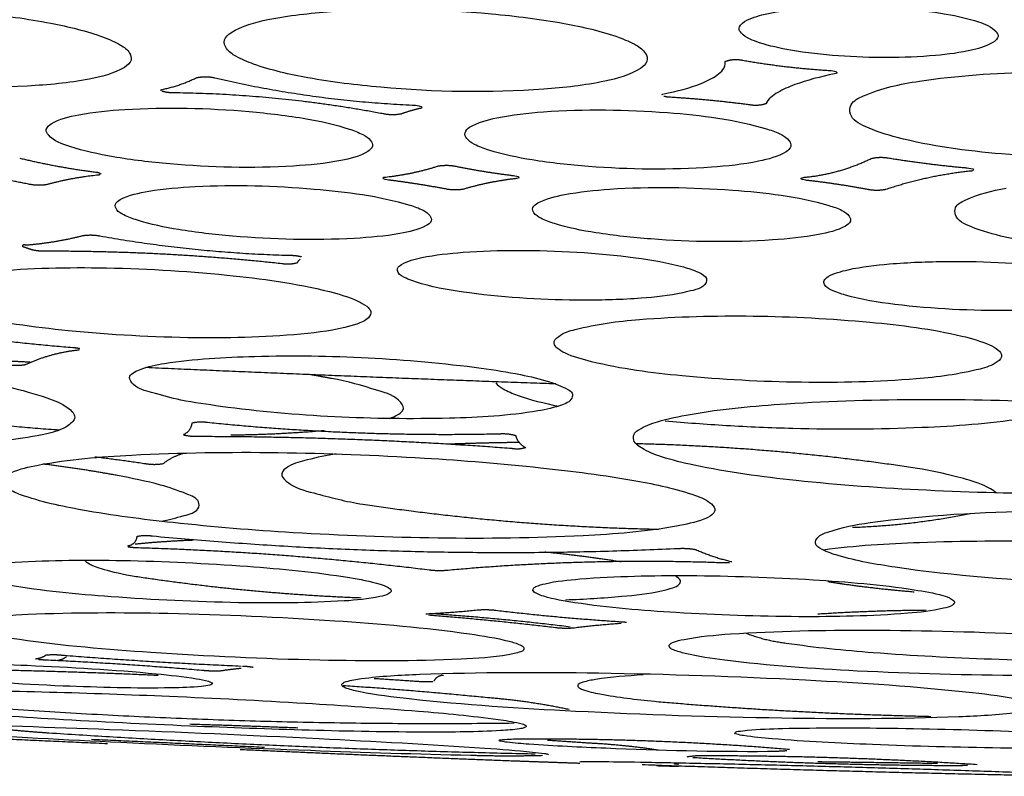
# Model space of a CAD drawing. Units: millimetres. Extents: x 0 to 1375, y 0 to 1365.
# Drawn here: x 1050 to 1082, y 848 to 873 of the extents above; entities that cross this region are included whole.
import ezdxf

# ---------------------------------------------------------------- set-up
doc = ezdxf.new("R2010")
doc.units = ezdxf.units.MM
doc.header["$MEASUREMENT"] = 0
doc.layers.add('Predefinito', color=7, linetype='Continuous')

msp = doc.modelspace()

# ---------------------------------------------------------------- linework, layer by layer
at = {"layer": 'Predefinito'}
for points, knots in [([(1039.995, 872.695), (1040.358, 872.911), (1041.42, 873.178), (1044.206, 873.43), (1047.381, 873.326), (1050.446, 872.91), (1051.998, 872.543), (1052.858, 872.18), (1053.206, 871.927), (1053.31, 871.6), (1053.123, 871.445), (1053.044, 871.394)], [0, 0, 0, 0, 1.259619, 3.254214, 8.393994, 10.74748, 12.542127, 13.154896, 13.550728, 13.796521, 14.120213, 14.120213, 14.120213, 14.120213]), ([(1056.526, 872.531), (1056.897, 872.758), (1057.999, 873.056), (1060.866, 873.356), (1064.134, 873.291), (1067.286, 872.902), (1068.881, 872.54), (1069.771, 872.173), (1070.132, 871.915), (1070.235, 871.569), (1070.039, 871.407), (1069.962, 871.352)], [0, 0, 0, 0, 1.299617, 3.390732, 8.651142, 11.062068, 12.925928, 13.534928, 13.954235, 14.218632, 14.548348, 14.548348, 14.548348, 14.548348]), ([(1073.308, 872.845), (1073.497, 872.986), (1074.135, 873.186), (1075.869, 873.412), (1077.9, 873.399), (1079.85, 873.191), (1080.918, 872.951), (1081.534, 872.713), (1081.74, 872.41), (1081.612, 872.273), (1081.576, 872.247)], [0, 0, 0, 0, 0.700395, 1.988318, 5.238796, 6.777068, 7.859824, 8.53173, 8.715809, 8.908311, 8.908311, 8.908311, 8.908311]), ([(1053.044, 871.394), (1052.686, 871.187), (1051.621, 870.916), (1048.848, 870.666), (1045.69, 870.77), (1042.645, 871.178), (1041.1, 871.537), (1040.222, 871.901), (1039.856, 872.149), (1039.735, 872.486), (1039.922, 872.645), (1039.995, 872.695)], [0, 0, 0, 0, 1.233948, 3.268142, 8.356183, 10.67075, 12.49422, 13.091313, 13.527209, 13.78521, 14.095681, 14.095681, 14.095681, 14.095681]), ([(1081.576, 872.247), (1081.363, 872.1), (1080.716, 871.905), (1078.997, 871.686), (1076.989, 871.699), (1075.057, 871.902), (1073.98, 872.144), (1073.372, 872.377), (1073.15, 872.672), (1073.266, 872.817), (1073.308, 872.845)], [0, 0, 0, 0, 0.769384, 2.010213, 5.191907, 6.776113, 7.831581, 8.509658, 8.692875, 8.892962, 8.892962, 8.892962, 8.892962]), ([(1069.962, 871.352), (1069.605, 871.138), (1068.545, 870.844), (1065.689, 870.535), (1062.415, 870.596), (1059.242, 870.984), (1057.647, 871.341), (1056.758, 871.701), (1056.382, 871.958), (1056.255, 872.306), (1056.447, 872.48), (1056.526, 872.531)], [0, 0, 0, 0, 1.245145, 3.267632, 8.618148, 11.025479, 12.865176, 13.500125, 13.90232, 14.204219, 14.52316, 14.52316, 14.52316, 14.52316]), ([(1070.729, 870.524), (1071.153, 870.611), (1071.585, 870.717), (1072.148, 870.944), (1072.324, 871.029), (1072.616, 871.243), (1072.766, 871.37), (1072.745, 871.59)], [0, 0, 0, 0, 0.499201, 0.499201, 0.752647, 0.752647, 1, 1, 1, 1]), ([(1076.125, 871.295), (1076.189, 871.291), (1076.241, 871.29), (1076.382, 871.253), (1076.415, 871.222), (1076.383, 871.193), (1076.357, 871.188), (1076.33, 871.182)], [0, 0, 0, 0, 0.467645, 0.467645, 0.721943, 0.721943, 1, 1, 1, 1]), ([(1079.114, 870.943), (1080.342, 871.128), (1083.008, 871.303), (1086.824, 871.167), (1089.803, 870.794), (1091.478, 870.285), (1092.162, 869.914), (1092.146, 869.389), (1091.252, 868.941), (1090.521, 868.801), (1089.868, 868.693)], [0, 0, 0, 0, 3.735752, 7.965091, 11.508074, 12.643862, 13.299161, 13.628387, 14.121756, 16.038651, 16.038651, 16.038651, 16.038651]), ([(1076.33, 871.182), (1075.867, 871.086), (1075.425, 870.975), (1074.827, 870.752), (1074.637, 870.669), (1074.303, 870.471), (1074.152, 870.36), (1074.073, 870.199)], [0, 0, 0, 0, 0.500634, 0.500634, 0.750347, 0.750347, 1, 1, 1, 1]), ([(1089.868, 868.693), (1088.63, 868.506), (1085.926, 868.334), (1082.093, 868.469), (1079.123, 868.852), (1077.482, 869.354), (1076.806, 869.726), (1076.835, 870.253), (1077.751, 870.691), (1078.454, 870.841), (1079.114, 870.943)], [0, 0, 0, 0, 3.766413, 8.080301, 11.553392, 12.656726, 13.309861, 13.641482, 14.146438, 16.050359, 16.050359, 16.050359, 16.050359]), ([(1050.631, 869.54), (1050.909, 869.701), (1051.72, 869.903), (1053.9, 870.109), (1056.41, 870.048), (1058.865, 869.757), (1060.116, 869.488), (1060.815, 869.226), (1061.106, 869.045), (1061.224, 868.8), (1061.08, 868.665), (1061.023, 868.631)], [0, 0, 0, 0, 0.961009, 2.483531, 6.56875, 8.46755, 9.904859, 10.393267, 10.705578, 10.915842, 11.151835, 11.151835, 11.151835, 11.151835]), ([(1062.48, 870.158), (1062.547, 870.155), (1062.619, 870.148), (1062.737, 870.125), (1062.809, 870.097), (1062.794, 870.058), (1062.768, 870.054), (1062.744, 870.049)], [0.0008021, 0.0008021, 0.0008021, 0.0008021, 0.481271, 0.481271, 0.7478554, 0.7478554, 1, 1, 1, 1]), ([(1064.358, 869.427), (1064.632, 869.592), (1065.442, 869.804), (1067.621, 870.047), (1070.605, 869.986), (1073.227, 869.676), (1074.544, 869.23), (1074.831, 869.034), (1074.948, 868.793), (1074.798, 868.658), (1074.745, 868.625)], [0, 0, 0, 0, 0.952673, 2.496918, 6.562366, 9.898655, 10.387082, 10.715228, 10.918272, 11.151989, 11.151989, 11.151989, 11.151989]), ([(1061.023, 868.631), (1060.75, 868.474), (1059.935, 868.268), (1057.754, 868.061), (1055.251, 868.125), (1052.799, 868.409), (1051.456, 868.708), (1050.664, 868.996), (1050.415, 869.356), (1050.585, 869.513), (1050.631, 869.54)], [0, 0, 0, 0, 0.939062, 2.503215, 6.56694, 8.434794, 9.894886, 10.708369, 10.910062, 11.147601, 11.147601, 11.147601, 11.147601]), ([(1074.745, 868.625), (1074.467, 868.461), (1073.646, 868.243), (1071.471, 868.015), (1068.976, 868.047), (1066.54, 868.311), (1065.286, 868.566), (1064.569, 868.828), (1064.272, 869.014), (1064.162, 869.261), (1064.303, 869.391), (1064.358, 869.427)], [0, 0, 0, 0, 0.963986, 2.527107, 6.562968, 8.420016, 9.881877, 10.386507, 10.710624, 10.912333, 11.145369, 11.145369, 11.145369, 11.145369]), ([(1080.678, 868.097), (1080.719, 868.093), (1080.982, 868.071), (1080.835, 867.981), (1080.783, 867.99)], [0, 0, 0, 0, 0.2372448, 0.3752781, 0.3752781, 0.3752781, 0.3752781]), ([(1061.702, 867.697), (1061.665, 867.698), (1061.427, 867.736), (1061.571, 867.803), (1061.613, 867.797)], [0, 0, 0, 0, 0.2078849, 0.3287137, 0.3287137, 0.3287137, 0.3287137]), ([(1065.799, 867.845), (1065.835, 867.844), (1066.072, 867.805), (1065.923, 867.738), (1065.881, 867.745)], [0, 0, 0, 0, 0.2040637, 0.3281633, 0.3281633, 0.3281633, 0.3281633]), ([(1075.424, 867.687), (1075.404, 867.689), (1075.257, 867.707), (1075.21, 867.77), (1075.32, 867.785), (1075.335, 867.787)], [0, 0, 0, 0, 0.504997, 0.504997, 1, 1, 1, 1]), ([(1052.901, 867.06), (1053.193, 867.21), (1054.015, 867.386), (1056.151, 867.571), (1059.024, 867.475), (1061.533, 867.163), (1062.783, 866.752), (1063.051, 866.573), (1063.149, 866.344), (1062.994, 866.231), (1062.939, 866.202)], [0, 0, 0, 0, 0.977768, 2.51307, 6.416186, 9.601845, 10.068563, 10.350156, 10.542166, 10.768409, 10.768409, 10.768409, 10.768409]), ([(1066.597, 866.945), (1066.87, 867.091), (1067.658, 867.282), (1069.8, 867.503), (1072.712, 867.441), (1075.269, 867.152), (1076.533, 866.74), (1076.804, 866.561), (1076.896, 866.33), (1076.738, 866.218), (1076.69, 866.188)], [0, 0, 0, 0, 0.923721, 2.423104, 6.444471, 9.658674, 10.111445, 10.419625, 10.603267, 10.824786, 10.824786, 10.824786, 10.824786]), ([(1093.67, 865.591), (1092.471, 865.379), (1089.749, 865.174), (1085.831, 865.26), (1082.712, 865.6), (1080.965, 866.07), (1080.286, 866.4), (1080.258, 866.861), (1080.958, 867.223), (1081.473, 867.339), (1081.961, 867.435)], [0, 0, 0, 0, 3.661691, 8.139728, 11.809212, 12.98146, 13.633693, 13.894034, 14.298629, 15.706069, 15.706069, 15.706069, 15.706069]), ([(1062.939, 866.202), (1062.67, 866.062), (1061.881, 865.881), (1059.751, 865.697), (1057.314, 865.759), (1054.942, 866.029), (1053.747, 866.273), (1053.074, 866.515), (1052.79, 866.68), (1052.694, 866.917), (1052.849, 867.029), (1052.901, 867.06)], [0, 0, 0, 0, 0.905944, 2.411143, 6.413428, 8.194146, 9.580653, 10.055203, 10.34596, 10.540605, 10.763877, 10.763877, 10.763877, 10.763877]), ([(1076.69, 866.188), (1076.414, 866.041), (1075.614, 865.846), (1073.476, 865.638), (1071.026, 865.672), (1068.64, 865.923), (1067.429, 866.16), (1066.749, 866.403), (1066.47, 866.578), (1066.39, 866.814), (1066.549, 866.912), (1066.597, 866.945)], [0, 0, 0, 0, 0.935318, 2.452791, 6.445126, 8.259228, 9.655788, 10.131921, 10.42939, 10.611689, 10.830273, 10.830273, 10.830273, 10.830273]), ([(1071.348, 863.994), (1070.899, 863.902), (1069.82, 863.786), (1067.478, 863.723), (1065.065, 863.863), (1063.115, 864.178), (1062.339, 864.437), (1062.025, 864.595), (1061.973, 864.823), (1062.281, 865.047), (1062.554, 865.094), (1062.79, 865.153)], [0, 0, 0, 0, 1.372896, 3.254242, 7.017467, 8.624127, 9.157328, 9.483615, 9.623314, 9.80098, 10.508191, 10.508191, 10.508191, 10.508191]), ([(1062.79, 865.153), (1063.238, 865.244), (1064.285, 865.361), (1066.637, 865.423), (1069.048, 865.292), (1071.039, 864.96), (1071.792, 864.718), (1072.216, 864.492), (1071.971, 864.063), (1071.547, 864.076), (1071.348, 863.994)], [0, 0, 0, 0, 1.369262, 3.163245, 7.033948, 8.639465, 9.154068, 9.493481, 9.802268, 10.511723, 10.511723, 10.511723, 10.511723]), ([(1048.467, 864.678), (1049.704, 864.803), (1052.354, 864.875), (1056.134, 864.656), (1058.982, 864.272), (1060.509, 863.836), (1060.951, 863.598), (1061.177, 863.388), (1061.019, 863.102), (1060.275, 862.827), (1059.604, 862.724), (1059.057, 862.667)], [0, 0, 0, 0, 3.729779, 7.94177, 11.351748, 12.344461, 12.676345, 12.890255, 13.130401, 13.571338, 15.204614, 15.204614, 15.204614, 15.204614]), ([(1076.775, 864.758), (1077.222, 864.854), (1078.299, 864.983), (1080.664, 865.069), (1083.083, 864.953), (1085.017, 864.652), (1085.756, 864.405), (1086.057, 864.26), (1086.121, 864.027), (1085.809, 863.806), (1085.535, 863.748), (1085.301, 863.69)], [0, 0, 0, 0, 1.369716, 3.25116, 7.093417, 8.627114, 9.10635, 9.435495, 9.581872, 9.771024, 10.473618, 10.473618, 10.473618, 10.473618]), ([(1059.057, 862.667), (1057.84, 862.542), (1055.197, 862.472), (1051.46, 862.682), (1048.56, 863.067), (1046.995, 863.515), (1046.369, 863.835), (1046.469, 864.254), (1047.313, 864.502), (1047.889, 864.63), (1048.467, 864.678)], [0, 0, 0, 0, 3.683933, 7.873185, 11.298646, 12.345557, 12.881705, 13.131149, 13.57168, 15.196366, 15.196366, 15.196366, 15.196366]), ([(1085.301, 863.69), (1084.849, 863.592), (1083.781, 863.466), (1081.439, 863.378), (1079.013, 863.492), (1077.051, 863.795), (1076.287, 864.05), (1075.996, 864.205), (1075.961, 864.427), (1076.274, 864.642), (1076.54, 864.699), (1076.775, 864.758)], [0, 0, 0, 0, 1.382549, 3.227927, 7.017886, 8.670297, 9.154444, 9.452831, 9.594777, 9.783063, 10.480559, 10.480559, 10.480559, 10.480559]), ([(1069.932, 863.123), (1071.171, 863.221), (1073.694, 863.287), (1077.232, 863.099), (1079.831, 862.778), (1081.234, 862.389), (1081.666, 862.173), (1081.875, 861.924), (1081.59, 861.636), (1080.618, 861.353), (1079.712, 861.23), (1079.008, 861.177)], [0, 0, 0, 0, 3.729294, 7.565168, 10.622347, 11.578784, 11.905129, 12.096459, 12.395291, 13.008427, 15.128234, 15.128234, 15.128234, 15.128234]), ([(1079.008, 861.177), (1077.757, 861.078), (1075.192, 861.013), (1071.629, 861.206), (1069.028, 861.537), (1067.665, 861.925), (1067.261, 862.138), (1067.069, 862.379), (1067.348, 862.665), (1068.317, 862.946), (1069.222, 863.069), (1069.932, 863.123)], [0, 0, 0, 0, 3.763728, 7.689297, 10.697641, 11.622355, 11.917073, 12.093095, 12.399696, 12.987345, 15.123851, 15.123851, 15.123851, 15.123851]), ([(1056.193, 860.269), (1055.768, 860.341), (1054.974, 860.427), (1054.061, 860.706), (1053.394, 860.861), (1053.115, 861.284), (1053.677, 861.561), (1055.032, 861.82), (1058.813, 862.029), (1062.27, 861.852), (1064.742, 861.531)], [0, 0, 0, 0, 1.318054, 2.312105, 2.9577, 3.249448, 3.693719, 4.529072, 7.497959, 14.954094, 14.954094, 14.954094, 14.954094]), ([(1064.742, 861.531), (1065.176, 861.472), (1065.917, 861.35), (1066.885, 861.129), (1067.432, 860.92), (1067.739, 860.736), (1067.734, 860.47), (1067.281, 860.257), (1065.923, 859.977), (1062.158, 859.778), (1058.682, 859.943), (1056.193, 860.269)], [0, 0, 0, 0, 1.303882, 2.284449, 2.928836, 3.121901, 3.244032, 3.68276, 4.513465, 7.429218, 14.951588, 14.951588, 14.951588, 14.951588]), ([(1047.968, 861.182), (1048.814, 861.038), (1049.939, 860.76), (1051.083, 860.35), (1051.52, 859.923), (1051.096, 859.529), (1049.915, 859.215), (1045.974, 858.818), (1039.488, 858.971), (1033.878, 859.486), (1031.14, 859.977)], [0, 0, 0, 0, 2.608001, 3.369625, 3.769961, 4.142542, 4.891678, 7.443286, 15.993451, 24.331118, 24.331118, 24.331118, 24.331118]), ([(1061.73, 859.874), (1061.847, 859.92), (1061.937, 859.955), (1062.251, 860.157), (1062.03, 860.589), (1061.095, 860.874), (1060.36, 861.098), (1059.827, 861.187)], [0, 0, 0, 0, 0.2995, 0.498886, 0.813911, 1.674786, 3.249403, 3.249403, 3.249403, 3.249403]), ([(1065.217, 861.05), (1065.281, 860.964), (1065.51, 860.806), (1066.195, 860.519), (1066.818, 860.379), (1067.274, 860.283)], [0, 0, 0, 0, 0.317328, 0.825289, 2.223946, 2.223946, 2.223946, 2.223946]), ([(1069.911, 859.507), (1070.098, 859.633), (1070.657, 859.827), (1072.272, 860.165), (1076.665, 860.555), (1082.173, 860.537), (1087.697, 860.154), (1090.594, 859.76), (1092.279, 859.365), (1092.995, 859.097), (1093.451, 858.757), (1093.298, 858.448), (1093.182, 858.409)], [0, 0, 0, 0, 0.670578, 1.76835, 4.942085, 13.888735, 18.269576, 21.550447, 22.658761, 23.436857, 23.874372, 24.228942, 24.228942, 24.228942, 24.228942]), ([(1070.771, 859.804), (1071.438, 859.741), (1072.832, 859.638), (1075.641, 859.517), (1078.877, 859.535), (1081.767, 859.736), (1083.445, 860.048), (1084.023, 860.253), (1084.211, 860.376)], [0, 0, 0, 0, 2.01065, 4.194018, 8.432334, 11.71759, 12.87358, 13.544573, 13.544573, 13.544573, 13.544573]), ([(1093.182, 858.409), (1092.991, 858.283), (1092.433, 858.087), (1090.8, 857.748), (1086.39, 857.363), (1080.893, 857.381), (1075.362, 857.769), (1072.461, 858.162), (1070.769, 858.563), (1070.08, 858.832), (1069.639, 859.162), (1069.791, 859.469), (1069.911, 859.507)], [0, 0, 0, 0, 0.683006, 1.767876, 4.993769, 13.949257, 18.238905, 21.622684, 22.726732, 23.438637, 23.872464, 24.230846, 24.230846, 24.230846, 24.230846]), ([(1058.572, 856.132), (1057.258, 856.211), (1054.945, 856.4), (1051.955, 856.786), (1050.113, 857.179), (1049.217, 857.537), (1048.988, 857.807), (1049.13, 858.017), (1049.529, 858.206), (1050.92, 858.521), (1055.445, 858.868), (1059.682, 858.764), (1062.876, 858.58)], [0, 0, 0, 0, 3.950886, 6.9552, 9.045772, 9.586583, 9.847553, 10.002965, 10.260516, 11.169582, 14.263195, 23.862762, 23.862762, 23.862762, 23.862762]), ([(1059.988, 858.715), (1059.678, 858.678), (1059.117, 858.534), (1058.527, 858.401), (1058.105, 858.073), (1058.509, 857.617), (1059.47, 857.386), (1060.31, 857.145), (1060.859, 857.068)], [0, 0, 0, 0, 0.967808, 1.631454, 1.96552, 2.278185, 3.25802, 4.911569, 4.911569, 4.911569, 4.911569]), ([(1062.876, 858.58), (1064.148, 858.504), (1066.466, 858.311), (1069.442, 857.936), (1071.324, 857.532), (1072.221, 857.18), (1072.46, 856.891), (1072.276, 856.668), (1071.851, 856.491), (1070.44, 856.18), (1065.941, 855.85), (1061.737, 855.948), (1058.572, 856.132)], [0, 0, 0, 0, 3.82293, 6.976781, 8.996106, 9.587401, 9.857352, 10.022627, 10.326419, 11.255518, 14.334338, 23.849221, 23.849221, 23.849221, 23.849221]), ([(1081.627, 857.44), (1081.541, 857.521), (1081.382, 857.617), (1080.864, 857.826), (1080.617, 857.893), (1079.897, 858.081), (1079.468, 858.164), (1079.045, 858.239)], [0.97535771, 0.97535771, 0.97535771, 0.97535771, 0.98063242, 0.98063242, 0.98708828, 0.98708828, 1, 1, 1, 1]), ([(1054.198, 856.509), (1054.515, 856.543), (1054.828, 856.658), (1055.477, 856.814), (1055.514, 857.229), (1054.9, 857.479), (1054.099, 857.757), (1053.261, 857.919), (1052.81, 858.008)], [0, 0, 0, 0, 0.831967, 1.328958, 1.599065, 2.052448, 2.975103, 4.415656, 4.415656, 4.415656, 4.415656]), ([(1077.494, 856.464), (1079.321, 856.713), (1083.565, 856.928), (1089.822, 856.836), (1094.863, 856.473), (1097.67, 855.996), (1098.546, 855.708), (1098.921, 855.498), (1098.804, 855.189), (1098.132, 854.939), (1097.565, 854.826), (1097.078, 854.756)], [0, 0, 0, 0, 5.526722, 12.739952, 18.759436, 20.691519, 21.245024, 21.575088, 21.787283, 22.171119, 23.611843, 23.611843, 23.611843, 23.611843]), ([(1097.078, 854.756), (1096.28, 854.635), (1094.377, 854.47), (1090.084, 854.295), (1084.619, 854.399), (1079.637, 854.754), (1076.871, 855.233), (1076.002, 855.522), (1075.643, 855.746), (1075.789, 856.046), (1076.456, 856.276), (1077.014, 856.399), (1077.494, 856.464)], [0, 0, 0, 0, 2.420019, 5.726942, 12.890428, 18.79952, 20.720237, 21.272096, 21.589654, 21.81235, 22.189359, 23.609081, 23.609081, 23.609081, 23.609081]), ([(1091.06, 855.319), (1090.543, 855.396), (1089.392, 855.53), (1086.84, 855.734), (1083.375, 855.871), (1079.489, 855.848), (1077.008, 855.703), (1075.962, 855.563)], [0, 0, 0, 0, 1.569472, 3.474991, 7.679441, 11.969018, 15.131293, 15.131293, 15.131293, 15.131293]), ([(1060.246, 853.893), (1059.093, 853.824), (1056.54, 853.805), (1052.86, 853.983), (1050.006, 854.252), (1048.472, 854.544), (1048.032, 854.694), (1047.867, 854.839), (1048.061, 854.979), (1048.581, 855.082), (1049.076, 855.144), (1049.457, 855.164)], [0, 0, 0, 0, 3.46608, 7.653615, 11.051722, 12.063731, 12.323339, 12.461328, 12.624391, 12.933118, 14.087866, 14.087866, 14.087866, 14.087866]), ([(1049.457, 855.164), (1050.631, 855.235), (1053.173, 855.25), (1056.834, 855.075), (1059.652, 854.81), (1061.192, 854.521), (1061.646, 854.374), (1061.837, 854.237), (1061.668, 854.082), (1061.132, 853.98), (1060.641, 853.912), (1060.246, 853.893)], [0, 0, 0, 0, 3.526091, 7.62719, 10.985303, 12.02256, 12.304519, 12.454196, 12.602144, 12.905781, 14.089537, 14.089537, 14.089537, 14.089537]), ([(1051.74, 855.221), (1051.765, 855.188), (1051.813, 855.151), (1051.968, 855.067), (1052.053, 855.025), (1052.505, 854.885), (1052.875, 854.796), (1053.241, 854.726)], [0.97481745, 0.97481745, 0.97481745, 0.97481745, 0.98407683, 0.98407683, 0.99203841, 0.99203841, 1, 1, 1, 1]), ([(1078.729, 853.487), (1077.541, 853.394), (1075.007, 853.343), (1071.361, 853.469), (1068.569, 853.695), (1067.037, 853.961), (1066.579, 854.116), (1066.424, 854.21), (1066.449, 854.32), (1066.602, 854.397), (1067.099, 854.536), (1067.597, 854.579), (1067.976, 854.615)], [0, 0, 0, 0, 3.575351, 7.597261, 10.940559, 11.980322, 12.247346, 12.4031, 12.466358, 12.568647, 12.883578, 14.035737, 14.035737, 14.035737, 14.035737]), ([(1067.509, 853.932), (1068.126, 853.952), (1069.176, 854.018), (1070.358, 854.145), (1070.98, 854.305), (1071.225, 854.398), (1071.319, 854.586), (1071.162, 854.675), (1071.123, 854.701)], [0, 0, 0, 0, 1.848894, 3.166074, 3.547564, 3.787562, 3.92533, 4.130215, 4.130215, 4.130215, 4.130215]), ([(1067.976, 854.615), (1069.166, 854.707), (1071.72, 854.758), (1075.384, 854.631), (1078.165, 854.404), (1079.678, 854.137), (1080.116, 853.996), (1080.311, 853.862), (1080.151, 853.702), (1079.614, 853.589), (1079.126, 853.511), (1078.729, 853.487)], [0, 0, 0, 0, 3.581112, 7.660665, 10.99134, 11.953085, 12.251471, 12.400687, 12.542942, 12.850806, 14.036319, 14.036319, 14.036319, 14.036319]), ([(1049.866, 853.455), (1051.398, 853.521), (1054.759, 853.519), (1059.597, 853.298), (1063.331, 852.984), (1065.359, 852.661), (1065.955, 852.488), (1066.155, 852.383), (1066.133, 852.263), (1065.932, 852.185), (1065.264, 852.044), (1064.593, 852.012), (1064.081, 851.982)], [0, 0, 0, 0, 4.600498, 10.081582, 14.523109, 15.844148, 16.224873, 16.400914, 16.465064, 16.57409, 16.994402, 18.547904, 18.547904, 18.547904, 18.547904]), ([(1064.081, 851.982), (1062.537, 851.915), (1059.142, 851.919), (1054.307, 852.142), (1050.574, 852.457), (1048.576, 852.781), (1047.982, 852.943), (1047.754, 853.097), (1047.982, 853.264), (1048.687, 853.366), (1049.344, 853.439), (1049.866, 853.455)], [0, 0, 0, 0, 4.634889, 10.181349, 14.514107, 15.879469, 16.230943, 16.397422, 16.565633, 16.977435, 18.543128, 18.543128, 18.543128, 18.543128]), ([(1072.92, 852.812), (1074.431, 852.911), (1077.786, 852.972), (1082.624, 852.84), (1086.374, 852.586), (1088.4, 852.292), (1088.992, 852.126), (1089.2, 852.024), (1089.176, 851.895), (1088.991, 851.814), (1088.335, 851.66), (1087.682, 851.61), (1087.17, 851.571)], [0, 0, 0, 0, 4.540708, 10.063249, 14.515441, 15.815919, 16.192923, 16.374265, 16.439724, 16.560874, 16.934822, 18.488571, 18.488571, 18.488571, 18.488571]), ([(1087.17, 851.571), (1085.625, 851.469), (1082.254, 851.411), (1077.435, 851.543), (1073.731, 851.798), (1071.724, 852.083), (1071.129, 852.25), (1070.941, 852.327), (1070.87, 852.45), (1071.087, 852.57), (1071.757, 852.715), (1072.415, 852.776), (1072.92, 852.812)], [0, 0, 0, 0, 4.645062, 10.109411, 14.459299, 15.781306, 16.182315, 16.312549, 16.378892, 16.564455, 16.952259, 18.490932, 18.490932, 18.490932, 18.490932]), ([(1074.743, 852.513), (1075.689, 852.368), (1077.932, 852.155), (1081.551, 851.963), (1085.396, 851.899), (1087.946, 851.94), (1089.123, 851.994)], [0, 0, 0, 0, 2.87082, 6.75505, 10.87285, 14.405119, 14.405119, 14.405119, 14.405119]), ([(1051.028, 851.102), (1049.608, 851.163), (1047.727, 851.27), (1045.744, 851.49), (1045.146, 851.603), (1044.997, 851.655), (1044.943, 851.7), (1044.992, 851.743), (1045.128, 851.773), (1045.591, 851.827), (1047.191, 851.869), (1048.693, 851.827), (1049.854, 851.781)], [0, 0, 0, 0, 4.263402, 5.650432, 5.984299, 6.083558, 6.128197, 6.166557, 6.253091, 6.545607, 7.563959, 11.051313, 11.051313, 11.051313, 11.051313]), ([(1049.854, 851.781), (1051.265, 851.72), (1053.121, 851.615), (1055.098, 851.399), (1055.7, 851.288), (1055.874, 851.233), (1055.936, 851.191), (1055.896, 851.147), (1055.773, 851.114), (1055.332, 851.059), (1053.726, 851.012), (1052.211, 851.056), (1051.028, 851.102)], [0, 0, 0, 0, 4.239366, 5.570274, 5.968325, 6.069983, 6.124429, 6.160739, 6.229239, 6.50228, 7.493712, 11.046371, 11.046371, 11.046371, 11.046371]), ([(1062.726, 851.489), (1064.677, 851.559), (1068.896, 851.563), (1074.944, 851.356), (1079.572, 851.056), (1082.052, 850.745), (1082.742, 850.581), (1082.916, 850.508), (1082.986, 850.441), (1082.926, 850.363), (1082.703, 850.29), (1081.859, 850.155), (1081.046, 850.119), (1080.405, 850.089)], [0, 0, 0, 0, 5.856809, 12.65358, 18.152673, 19.766069, 20.150163, 20.271302, 20.338918, 20.405502, 20.527796, 21.041376, 22.965437, 22.965437, 22.965437, 22.965437]), ([(1080.405, 850.089), (1078.47, 850.019), (1074.276, 850.016), (1068.263, 850.218), (1063.65, 850.517), (1061.153, 850.82), (1060.432, 850.984), (1060.231, 851.062), (1060.145, 851.133), (1060.207, 851.213), (1060.434, 851.288), (1061.277, 851.424), (1062.088, 851.459), (1062.726, 851.489)], [0, 0, 0, 0, 5.809317, 12.579578, 18.047035, 19.673592, 20.124439, 20.255308, 20.333965, 20.401598, 20.534876, 21.043583, 22.962406, 22.962406, 22.962406, 22.962406]), ([(1070.049, 851.468), (1069.529, 851.432), (1068.869, 851.39), (1068.171, 851.26), (1067.976, 851.193), (1067.885, 851.126), (1067.947, 851.034), (1068.201, 850.931), (1069.03, 850.754), (1069.826, 850.665), (1070.424, 850.601)], [0, 0, 0, 0, 1.562488, 1.98586, 2.120048, 2.19302, 2.2743, 2.414697, 3.010388, 4.81503, 4.81503, 4.81503, 4.81503]), ([(1055.181, 849.789), (1053.709, 849.852), (1050.982, 849.989), (1047.398, 850.233), (1045.046, 850.452), (1043.889, 850.623), (1043.569, 850.702), (1043.444, 850.768), (1043.549, 850.84), (1043.835, 850.885), (1044.877, 850.962), (1048.487, 850.985), (1051.89, 850.877), (1054.513, 850.767)], [0, 0, 0, 0, 4.418436, 8.192063, 10.77436, 11.508527, 11.690431, 11.781843, 11.851797, 12.032485, 12.649582, 14.98532, 22.861501, 22.861501, 22.861501, 22.861501]), ([(1054.513, 850.767), (1056.001, 850.703), (1058.727, 850.567), (1062.323, 850.32), (1064.665, 850.105), (1065.823, 849.928), (1066.134, 849.851), (1066.243, 849.78), (1066.132, 849.719), (1065.85, 849.671), (1064.799, 849.595), (1061.19, 849.571), (1057.791, 849.68), (1055.181, 849.789)], [0, 0, 0, 0, 4.467386, 8.188931, 10.812554, 11.522913, 11.698275, 11.779179, 11.855981, 12.019525, 12.647573, 15.009738, 22.847348, 22.847348, 22.847348, 22.847348]), ([(1064.402, 848.824), (1062.648, 848.86), (1058.821, 848.985), (1053.177, 849.224), (1048.299, 849.482), (1045.493, 849.668), (1044.508, 849.779)], [0, 0, 0, 0, 5.263221, 11.486606, 16.946554, 19.919929, 19.919929, 19.919929, 19.919929]), ([(1046.834, 849.857), (1048.739, 849.816), (1052.937, 849.679), (1058.945, 849.413), (1063.572, 849.163), (1066.036, 848.981), (1066.724, 848.905), (1066.9, 848.875), (1066.945, 848.859), (1066.946, 848.848)], [0, 0, 0, 0, 5.714528, 12.599628, 18.044134, 19.612937, 20.011991, 20.118995, 20.15046, 20.15046, 20.15046, 20.15046]), ([(1085.392, 849.076), (1084.184, 849.048), (1081.576, 849.055), (1077.872, 849.156), (1075.064, 849.295), (1073.581, 849.433), (1073.171, 849.505), (1073.046, 849.549), (1073.091, 849.607), (1073.243, 849.628), (1073.75, 849.687), (1074.243, 849.698), (1074.625, 849.71)], [0, 0, 0, 0, 3.624096, 7.824321, 11.11399, 12.06174, 12.28552, 12.374588, 12.416089, 12.498975, 12.810845, 13.962076, 13.962076, 13.962076, 13.962076]), ([(1074.625, 849.71), (1075.798, 849.737), (1078.354, 849.733), (1082.017, 849.636), (1084.837, 849.499), (1086.369, 849.362), (1086.819, 849.288), (1086.971, 849.244), (1086.943, 849.185), (1086.786, 849.16), (1086.283, 849.1), (1085.78, 849.089), (1085.392, 849.076)], [0, 0, 0, 0, 3.520081, 7.669417, 10.987869, 11.995856, 12.271775, 12.373226, 12.408845, 12.489102, 12.79354, 13.966574, 13.966574, 13.966574, 13.966574]), ([(1074.133, 848.951), (1072.363, 848.937), (1069.752, 849.011), (1066.907, 849.144), (1065.76, 849.235), (1065.432, 849.278), (1065.326, 849.3), (1065.322, 849.33), (1065.403, 849.342), (1065.648, 849.365), (1065.9, 849.37), (1066.088, 849.373)], [0, 0, 0, 0, 5.310988, 7.830787, 8.54935, 8.757816, 8.832259, 8.846887, 8.879752, 9.038703, 9.612118, 9.612118, 9.612118, 9.612118]), ([(1067.981, 848.613), (1067.959, 848.617), (1067.973, 848.62), (1068.203, 848.631), (1068.893, 848.626), (1069.964, 848.608)], [0.3424531, 0.3424531, 0.3424531, 0.3424531, 0.3750962, 0.3750962, 0.4999921, 0.4999921, 0.4999921, 0.4999921])]:
    msp.add_open_spline(points, degree=3, knots=knots, dxfattribs=at)
for points, weights in [([(1072.745, 871.59), (1073.026, 871.695), (1073.318, 871.627)], [1, 0.957597317562, 1]), ([(1073.318, 871.627), (1074.712, 871.382), (1076.125, 871.295)], [1, 0.998411415344, 1]), ([(1054.29, 870.673), (1054.87, 870.789), (1055.398, 871.054)], [1, 0.991136626573, 1]), ([(1055.398, 871.054), (1055.704, 871.124), (1056.008, 871.049)], [1, 0.972937982526, 1]), ([(1056.008, 871.049), (1059.202, 870.302), (1062.48, 870.158)], [1, 0.995663188229, 1]), ([(1054.23, 870.635), (1054.238, 870.667), (1054.27, 870.667)], [1, 0.783048059252, 1]), ([(1054.634, 870.558), (1054.444, 870.556), (1054.263, 870.613)], [1, 0.98764347591, 1]), ([(1061.543, 869.866), (1058.12, 870.517), (1054.637, 870.557)], [1, 0.996128265177, 1]), ([(1070.661, 870.499), (1070.68, 870.515), (1070.705, 870.519)], [1, 0.965059390244, 1]), ([(1070.948, 870.412), (1070.839, 870.415), (1070.734, 870.442)], [1, 0.994021715464, 1]), ([(1073.55, 870.163), (1072.253, 870.332), (1070.948, 870.412)], [1, 0.999414166723, 1]), ([(1062.744, 870.049), (1062.421, 869.974), (1062.11, 869.864)], [1, 0.998351315092, 1]), ([(1074.073, 870.199), (1073.816, 870.113), (1073.55, 870.163)], [1, 0.968394897009, 1]), ([(1062.11, 869.864), (1061.826, 869.809), (1061.543, 869.866)], [1, 0.980616689002, 1]), ([(1049.604, 868.417), (1050.834, 868.121), (1052.088, 867.959)], [1, 0.998534053138, 1]), ([(1075.335, 867.787), (1076.487, 867.894), (1077.526, 868.403)], [1, 0.983608143937, 1]), ([(1077.527, 868.403), (1077.804, 868.474), (1078.086, 868.423)], [1, 0.977056925662, 1]), ([(1078.086, 868.423), (1079.376, 868.215), (1080.678, 868.097)], [1, 0.999392554489, 1]), ([(1061.613, 867.797), (1062.486, 867.891), (1063.322, 868.156)], [1, 0.995030480602, 1]), ([(1063.322, 868.156), (1063.606, 868.209), (1063.889, 868.154)], [1, 0.982228698452, 1]), ([(1063.889, 868.154), (1064.838, 867.962), (1065.799, 867.845)], [1, 0.999226289468, 1]), ([(1049.93, 867.557), (1048.605, 867.825), (1047.261, 867.974)], [1, 0.999016958524, 1]), ([(1052.171, 867.858), (1051.317, 867.772), (1050.489, 867.547)], [1, 0.996643679454, 1]), ([(1052.088, 867.959), (1052.198, 867.965), (1052.278, 867.889)], [1, 0.91660200064, 1]), ([(1052.235, 867.87), (1052.204, 867.862), (1052.171, 867.858)], [1, 0.997517684214, 1]), ([(1065.881, 867.745), (1065.003, 867.646), (1064.155, 867.396)], [1, 0.996165047111, 1]), ([(1080.782, 867.99), (1079.365, 867.838), (1078.011, 867.388)], [1, 0.994293918503, 1]), ([(1050.489, 867.547), (1050.208, 867.5), (1049.93, 867.557)], [1, 0.983462194866, 1]), ([(1063.597, 867.399), (1062.654, 867.58), (1061.702, 867.697)], [1, 0.999414609872, 1]), ([(1064.155, 867.396), (1063.876, 867.347), (1063.597, 867.399)], [1, 0.983706029705, 1]), ([(1077.441, 867.383), (1076.438, 867.573), (1075.424, 867.687)], [1, 0.99928553142, 1]), ([(1078.011, 867.388), (1077.727, 867.33), (1077.441, 867.383)], [1, 0.98173011838, 1]), ([(1049.794, 865.568), (1050.748, 865.641), (1051.676, 865.876)], [1, 0.996317547739, 1]), ([(1051.676, 865.876), (1051.955, 865.92), (1052.233, 865.867)], [1, 0.984949202377, 1]), ([(1052.234, 865.866), (1055.343, 865.311), (1058.501, 865.23)], [1, 0.997135854434, 1]), ([(1050.007, 865.408), (1049.864, 865.456), (1049.722, 865.504)], [1, 0.999999904348, 1]), ([(1050.426, 865.362), (1050.214, 865.358), (1050.007, 865.408)], [1, 0.992127577592, 1]), ([(1058.202, 864.952), (1054.326, 865.373), (1050.426, 865.362)], [1, 0.99846130071, 1]), ([(1058.501, 865.23), (1058.68, 865.23), (1058.852, 865.18)], [1, 0.989592129166, 1]), ([(1058.697, 864.977), (1058.452, 864.909), (1058.202, 864.952)], [1, 0.975751770869, 1]), ([(1058.805, 865.101), (1058.739, 865.049), (1058.697, 864.977)], [1, 0.981599248245, 1]), ([(1046.57, 862.798), (1048.945, 862.391), (1051.347, 862.209)], [1, 0.998897782709, 1]), ([(1051.347, 862.209), (1051.461, 862.201), (1051.572, 862.175)], [1, 0.996583429647, 1]), ([(1051.555, 862.122), (1050.629, 862.026), (1049.784, 861.637)], [1, 0.986592248968, 1]), ([(1049.944, 861.722), (1048.962, 861.769), (1047.979, 861.818)], [1, 0.999999714125, 1]), ([(1049.784, 861.637), (1049.504, 861.586), (1049.224, 861.636)], [1, 0.983786718982, 1]), ([(1067.193, 861.009), (1060.466, 861.243), (1053.741, 861.545)], [1, 0.999986772734, 1]), ([(1059.827, 861.187), (1059.486, 861.255), (1059.143, 861.313)], [1, 0.999899522078, 1]), ([(1045.374, 860.175), (1048.116, 859.685), (1050.896, 859.506)], [1, 0.998420561959, 1]), ([(1054.974, 859.353), (1055.234, 859.455), (1055.26, 859.733)], [1, 0.851909218351, 1]), ([(1055.26, 859.733), (1055.51, 859.795), (1055.763, 859.752)], [1, 0.978827291613, 1]), ([(1055.763, 859.752), (1060.552, 859.266), (1065.364, 859.378)], [1, 0.998069941126, 1]), ([(1055.437, 859.282), (1055.206, 859.277), (1054.982, 859.331)], [1, 0.991641807394, 1]), ([(1056.532, 859.34), (1058.065, 859.354), (1059.593, 859.487)], [1, 0.999255174073, 1]), ([(1065.364, 859.378), (1065.623, 859.393), (1065.871, 859.32)], [1, 0.984924028843, 1]), ([(1065.871, 859.32), (1065.939, 859.038), (1066.205, 858.923)], [1, 0.894032484907, 1]), ([(1065.751, 858.889), (1060.602, 859.282), (1055.437, 859.282)], [1, 0.99927595145, 1]), ([(1065.993, 859.089), (1064.832, 859.079), (1063.673, 859.032)], [1, 0.9998787574, 1]), ([(1079.045, 858.239), (1074.459, 858.936), (1069.821, 859.048)], [1, 0.997989564968, 1]), ([(1054.31, 858.398), (1054.62, 858.64), (1055, 858.744)], [1, 0.980556453378, 1]), ([(1066.205, 858.923), (1065.983, 858.845), (1065.751, 858.889)], [1, 0.966202557425, 1]), ([(1052.81, 858.008), (1051.594, 858.23), (1050.367, 858.382)], [1, 0.999595874633, 1]), ([(1052.074, 858.624), (1052.904, 858.521), (1053.731, 858.398)], [1, 0.99992745019, 1]), ([(1053.731, 858.398), (1054.021, 858.348), (1054.31, 858.398)], [1, 0.985111490711, 1]), ([(1060.859, 857.068), (1065.679, 856.344), (1070.553, 856.247)], [1, 0.997918607037, 1]), ([(1076.923, 856.308), (1078.874, 856.376), (1080.787, 856.763)], [1, 0.996601732681, 1]), ([(1053.142, 855.701), (1053.431, 855.726), (1053.458, 856.014)], [1, 0.767780085499, 1]), ([(1055.297, 855.882), (1054.345, 855.848), (1053.396, 855.754)], [1, 0.999517969507, 1]), ([(1053.458, 856.014), (1053.708, 856.064), (1053.959, 856.025)], [1, 0.984853483107, 1]), ([(1053.959, 856.025), (1062.57, 855.215), (1071.209, 855.615)], [1, 0.997546281718, 1]), ([(1053.501, 855.631), (1053.328, 855.635), (1053.157, 855.663)], [1, 0.997661828577, 1]), ([(1063.032, 854.904), (1058.283, 855.491), (1053.501, 855.631)], [1, 0.998904850849, 1]), ([(1069.326, 855.172), (1068.081, 855.37), (1066.826, 855.493)], [1, 0.999551418571, 1]), ([(1071.209, 855.615), (1071.498, 855.632), (1071.782, 855.577)], [1, 0.992132123704, 1]), ([(1071.782, 855.577), (1072.353, 855.317), (1072.965, 855.183)], [1, 0.994409829227, 1]), ([(1072.671, 855.141), (1068.121, 855.306), (1063.587, 854.89)], [1, 0.997956464161, 1]), ([(1072.888, 855.143), (1072.78, 855.137), (1072.671, 855.141)], [1, 0.998982645822, 1]), ([(1063.587, 854.89), (1063.309, 854.869), (1063.032, 854.904)], [1, 0.994925068963, 1]), ([(1053.241, 854.726), (1057, 854.146), (1060.8, 853.998)], [1, 0.998369113882, 1]), ([(1076.114, 854.53), (1076.342, 854.491), (1076.571, 854.458)], [1, 0.999927124281, 1]), ([(1076.571, 854.458), (1077.752, 854.289), (1078.942, 854.194)], [1, 0.999521257365, 1]), ([(1062.919, 853.473), (1063.793, 853.511), (1064.662, 853.603)], [1, 0.999500146712, 1]), ([(1064.662, 853.603), (1064.94, 853.621), (1065.217, 853.589)], [1, 0.995963701283, 1]), ([(1065.217, 853.589), (1067.267, 853.342), (1069.327, 853.213)], [1, 0.999588217058, 1]), ([(1079.331, 853.585), (1077.557, 853.573), (1075.786, 853.458)], [1, 0.999588893628, 1]), ([(1067.179, 853.012), (1065.102, 853.262), (1063.015, 853.422)], [1, 0.999760936197, 1]), ([(1067.658, 853.038), (1065.405, 853.316), (1063.14, 853.47)], [1, 0.999626446606, 1]), ([(1069.327, 853.213), (1069.417, 853.209), (1069.506, 853.195)], [1, 0.99878586975, 1]), ([(1067.752, 852.999), (1067.465, 852.979), (1067.179, 853.012)], [1, 0.995798887976, 1]), ([(1069.331, 853.152), (1068.539, 853.099), (1067.752, 852.999)], [1, 0.999578562889, 1]), ([(1073.408, 852.843), (1074.053, 852.588), (1074.743, 852.513)], [1, 0.991029451425, 1]), ([(1050.124, 851.995), (1050.314, 852.017), (1050.474, 852.122)], [1, 0.972900329807, 1]), ([(1050.463, 851.951), (1050.341, 851.956), (1050.22, 851.969)], [1, 0.99959373983, 1]), ([(1055.653, 851.607), (1053.061, 851.831), (1050.463, 851.951)], [1, 0.999798146738, 1]), ([(1050.474, 852.122), (1050.729, 852.147), (1050.983, 852.117)], [1, 0.99419357725, 1]), ([(1051.142, 852.066), (1051.005, 851.956), (1050.83, 851.933)], [1, 0.96281931323, 1]), ([(1050.983, 852.117), (1053.921, 851.884), (1056.865, 851.759)], [1, 0.999832904228, 1]), ([(1054.147, 851.446), (1049.644, 851.651), (1045.137, 851.674)], [1, 0.999796125503, 1]), ([(1056.195, 851.595), (1055.924, 851.58), (1055.653, 851.607)], [1, 0.99694159598, 1]), ([(1056.868, 851.679), (1056.533, 851.646), (1056.2, 851.596)], [1, 0.999657349344, 1]), ([(1056.911, 851.757), (1057.086, 851.752), (1057.259, 851.722)], [1, 0.997446276597, 1]), ([(1061.231, 851.354), (1061.959, 851.307), (1062.687, 851.257)], [1, 0.999996703575, 1]), ([(1062.687, 851.257), (1062.918, 851.24), (1063.149, 851.248)], [1, 0.998506232383, 1]), ([(1063.194, 851.258), (1063.28, 851.467), (1063.506, 851.46)], [1, 0.822366719159, 1]), ([(1064.948, 850.717), (1062.586, 850.954), (1060.218, 851.11)], [1, 0.999853269568, 1]), ([(1043.685, 850.805), (1054.726, 849.753), (1065.816, 849.89)], [1, 0.998557597764, 1]), ([(1067.624, 850.33), (1066.299, 850.612), (1064.948, 850.717)], [1, 0.997800790953, 1]), ([(1070.424, 850.601), (1074.945, 850.206), (1079.482, 850.108)], [1, 0.99946045631, 1]), ([(1040.521, 849.79), (1046.504, 849.48), (1052.488, 849.218)], [1, 0.999992045295, 1]), ([(1048.414, 849.769), (1049.483, 849.636), (1050.559, 849.568)], [1, 0.999532832495, 1]), ([(1058.724, 849.724), (1056.953, 849.793), (1055.182, 849.846)], [1, 0.99999046906, 1]), ([(1050.559, 849.568), (1058.525, 849.049), (1066.507, 848.88)], [1, 0.999758425524, 1]), ([(1057.634, 849.087), (1054.796, 849.219), (1051.958, 849.346)], [1, 0.999999595611, 1]), ([(1066.089, 849.373), (1070.478, 849.393), (1074.852, 849.031)], [1, 0.999050116242, 1]), ([(1068.208, 849.231), (1067.563, 849.278), (1066.917, 849.318)], [1, 0.999986888084, 1]), ([(1056.839, 849.024), (1061.353, 848.818), (1065.868, 848.648)], [1, 0.999991923424, 1]), ([(1070.553, 848.998), (1069.387, 849.176), (1068.208, 849.231)], [1, 0.998625490058, 1]), ([(1074.767, 848.976), (1074.451, 848.952), (1074.133, 848.951)], [1, 0.999377818065, 1]), ([(1066.748, 848.819), (1065.575, 848.787), (1064.402, 848.824)], [1, 0.99956314758, 1]), ([(1065.868, 848.648), (1066.923, 848.61), (1067.978, 848.575)], [1, 0.99999967856, 1]), ([(1071.493, 848.783), (1071.872, 848.847), (1072.256, 848.822)], [1, 0.99314016403, 1]), ([(1080.257, 848.487), (1075.967, 848.495), (1071.685, 848.75)], [1, 0.999586039228, 1]), ([(1072.256, 848.822), (1076.638, 848.817), (1081.01, 848.532)], [1, 0.999485568608, 1]), ([(1069.965, 848.608), (1077.888, 848.464), (1085.805, 848.141)], [1, 0.999935435335, 1]), ([(1083.842, 848.143), (1076.927, 848.275), (1070.014, 848.516)], [1, 0.99996883212, 1]), ([(1070.491, 848.492), (1070.849, 848.481), (1071.206, 848.47)], [1, 0.999999963158, 1]), ([(1071.056, 848.558), (1071.133, 848.549), (1071.209, 848.543)], [1, 0.999897232299, 1]), ([(1079.702, 848.558), (1077.744, 848.59), (1075.786, 848.612)], [1, 0.999995841811, 1]), ([(1080.688, 848.494), (1080.473, 848.488), (1080.258, 848.487)], [1, 0.999947179195, 1])]:
    msp.add_rational_spline(points, weights, degree=2, dxfattribs=at)
msp.add_rational_spline([(1049.713, 865.507), (1049.689, 865.545), (1049.725, 865.573), (1049.761, 865.601), (1049.793, 865.568)], [1, 0.742557425397, 1, 0.742557425397, 1], degree=2, knots=[0, 0, 0, 0.0741089, 0.0741089, 0.1482179, 0.1482179, 0.1482179], dxfattribs=at)

doc.saveas('drawing.dxf')
